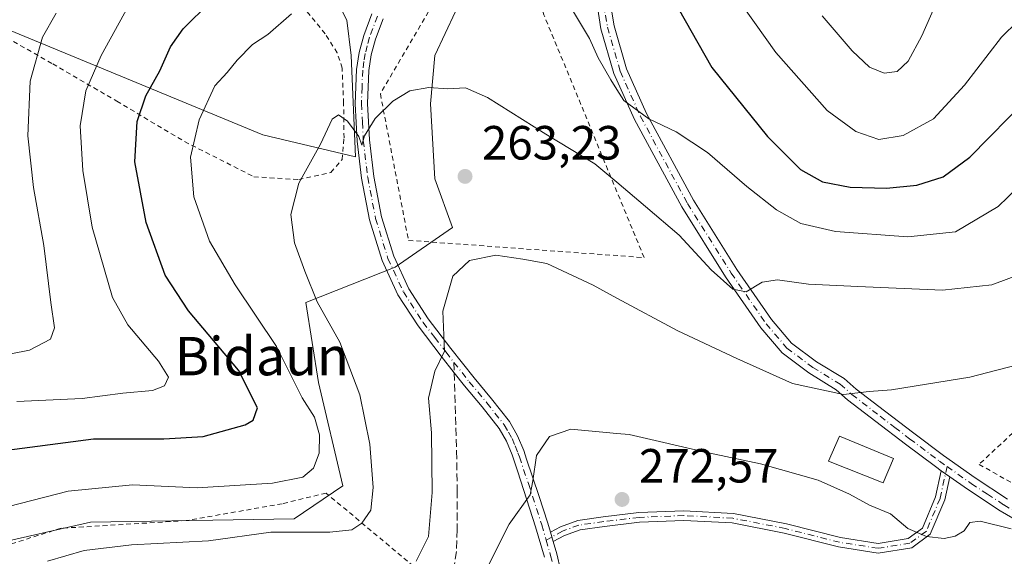
# Model space of a CAD drawing. Units: metres. Extents: x 613502 to 616930, y 4775646 to 4778016.
# Drawn here: x 613893 to 614099, y 4777068 to 4777180 of the extents above; entities that cross this region are included whole.
import ezdxf
from ezdxf.enums import TextEntityAlignment as Align

# ---------------------------------------------------------------- set-up
doc = ezdxf.new("R2010")
doc.units = ezdxf.units.M
doc.header["$MEASUREMENT"] = 0
for name, pattern in [('DGN Style 2', [1.6480167562047852, 0.988810053722871, -0.6592067024819142]), ('DGN Style 3', [2.307223458686699, 1.648016756204785, -0.6592067024819142]), ('DGN Style 4', [2.6384748266838614, 1.318413404963828, -0.6592067024819142, 0.001648016756204785, -0.6592067024819142])]:
    doc.linetypes.add(name, pattern=pattern)
for name, color, linetype, lineweight in [('Alambrada', 7, 'DGN Style 2', 0), ('Arbolado forestal CxS', 92, 'Continuous', 0), ('Camino Cxs', 7, 'Continuous', 0), ('Camino eje', 30, 'DGN Style 4', 13), ('Curva de nivel maestra', 30, 'Continuous', 30), ('Curva de nivel normal', 30, 'Continuous', 0), ('Edificación Cxs', 1, 'Continuous', 13), ('Pista no pavimentada Cxs', 111, 'Continuous', 0), ('Pista no pavimentada eje', 91, 'DGN Style 4', 0), ('Prado CxS', 92, 'Continuous', 0), ('Punto de cota en terreno', 7, 'Continuous', 0), ('Rótulo de punto de cota en terreno', 7, 'Continuous', 0), ('Senda', 7, 'DGN Style 3', 0), ('Senda no paivmentada conexión', 7, 'DGN Style 3', 0), ('Suelo desnudo CxS', 253, 'Continuous', 0), ('Texto cartográfico', 7, 'Continuous', 0)]:
    doc.layers.add(name, color=color, linetype=linetype, lineweight=lineweight)
doc.styles.add('Style-Arial', font='txt')

# ---------------------------------------------------------------- blocks, each defined once
blk = doc.blocks.new('5PATER')
at = {"layer": 'Suelo desnudo CxS', "linetype": 'Continuous', "lineweight": 0}
h = blk.add_hatch(color=51, dxfattribs=at)
edge = h.paths.add_edge_path()
edge.add_ellipse((0, 0), major_axis=(-0.1095731443231308, -0.1110710700762829), ratio=0.9994222409660322, start_angle=0, end_angle=360)

msp = doc.modelspace()

# ---------------------------------------------------------------- linework, layer by layer
at = {"layer": 'Alambrada', "color": 7, "linetype": 'DGN Style 2', "lineweight": 0}
for points in [[(613884.8701, 4777179.710100001, 253.4464000000008), (613900.2301000003, 4777170.970100001, 254.8028999999952), (613913.6201, 4777163.1801, 266.1659000000073), (613927.7801000001, 4777154.7501, 274.6984999999986), (613942.2600999996, 4777147.4001, 280.3055000000023), (613951.6201, 4777146.800100001, 275.2710999999982), (613958.3400999998, 4777148.3101, 277.7075000000041), (613960.7301000003, 4777151.0101, 271.748900000006), (613961.1001000004, 4777155.5101, 264.2399000000005), (613961.0100999996, 4777162.7501, 260.9701999999961), (613960.7100999998, 4777170.090100001, 263.754700000005), (613959.6700999998, 4777173.270099999, 268.4337999999989), (613957.1401000004, 4777177.2601, 278.2453999999998), (613950.5100999996, 4777185.3101, 275.6855999999971), (613942.4700999996, 4777194.690099999, 262.1402999999991), (613936.9200999998, 4777201.9301, 245.9928000000073), (613948.3201000001, 4777210.850099999, 259.5038999999961), (613967.0701000001, 4777218.920100001, 260.0782000000036), (613987.8201000001, 4777226.2601, 254.440499999997)], [(614023.7801000001, 4777130.520099999, 272.695000000007), (614002.8501000004, 4777181.210100001, 256.8755999999994), (613996.3800999997, 4777203.550100001, 255.3398000000016), (613992.9200999998, 4777206.040100001, 260.0835999999982), (613968.6801000005, 4777164.690099999, 262.5951000000059), (613974.5601000005, 4777134.110099999, 288.9496999999974), (614023.7801000001, 4777130.520099999, 272.695000000007)], [(614174.8701, 4777124.8201, 284.6413999999932), (614174.5100999996, 4777125.2501, 285.3542000000016), (614153.9600999998, 4777147.1801, 278.9906999999948), (614141.3201000001, 4777134.4801, 265.9217000000062), (614123.8701, 4777116.880100001, 265.6462000000029), (614109.1901000004, 4777101.7601, 266.9783000000025), (614093.7801000001, 4777087.350099999, 274.4726999999984), (614121.3501000004, 4777071.7601, 272.0607000000018)], [(613980.6700999998, 4777061.8301, 267.5543000000035), (613957.3501000004, 4777081.360099999, 270.5771999999997), (613948.1901000004, 4777079.130100001, 277.6499999999942), (613928.1001000004, 4777075.600099999, 278.4973000000027), (613901.9801000003, 4777074.0101, 269.2026999999944), (613861.8000999996, 4777061.470100001, 272.5905000000057), (613828.8400999998, 4777048.020099999, 279.8237999999984), (613828.5301000001, 4777020.100099999, 260.7777999999962)]]:
    msp.add_polyline3d(points, dxfattribs=at)
at = {"layer": 'Arbolado forestal CxS', "color": 92, "linetype": 'Continuous', "lineweight": 0}
for points in [[(613879.5000999998, 4777182.7761, 231.8552999999956), (613944.1486999998, 4777156.1547, 258.0622000000003), (613963.5055000001, 4777151.5459, 260.647299999997), (613962.5839000001, 4777172.746300001, 257.8074000000051), (613961.6618999997, 4777180.119899999, 256.4244999999937), (613955.2096999995, 4777193.0251, 252.500199999995)], [(613879.5000999998, 4777182.7761, 231.8552999999956), (613944.1486999998, 4777156.1547, 258.0622000000003), (613963.5055000001, 4777151.5459, 260.647299999997), (613962.5839000001, 4777172.746300001, 257.8074000000051), (613961.6618999997, 4777180.119899999, 256.4244999999937), (613955.2096999995, 4777193.0251, 252.500199999995)], [(613986.5494999997, 4777186.572699999, 256.1334000000061), (613980.0972999996, 4777172.746099999, 259.3932999999961), (613979.1754999999, 4777162.606500001, 260.3727000000072), (613980.0975000003, 4777146.936899999, 262.6217999999935), (613983.7843000004, 4777136.797499999, 263.9630999999936), (613971.8013000004, 4777128.501700001, 262.8000999999931), (613953.1023000004, 4777121.1557, 259.4802999999956), (613955.7947000006, 4777104.4199, 258.2440999999963), (613960.8655000003, 4777082.831300001, 257.7057999999961), (613950.6624999996, 4777075.947699999, 257.8315000000002), (613908.1387, 4777075.274900001, 257.7163), (613887.2417000001, 4777070.5595, 257.5380000000005)], [(613986.5494999997, 4777186.572699999, 256.1334000000061), (613980.0972999996, 4777172.746099999, 259.3932999999961), (613979.1754999999, 4777162.606500001, 260.3727000000072), (613980.0975000003, 4777146.936899999, 262.6217999999935), (613983.7843000004, 4777136.797499999, 263.9630999999936), (613971.8013000004, 4777128.501700001, 262.8000999999931), (613953.1023000004, 4777121.1557, 259.4802999999956), (613955.7947000006, 4777104.4199, 258.2440999999963), (613960.8655000003, 4777082.831300001, 257.7057999999961), (613950.6624999996, 4777075.947699999, 257.8315000000002), (613908.1387, 4777075.274900001, 257.7163), (613887.2417000001, 4777070.5595, 257.5380000000005)]]:
    msp.add_polyline3d(points, dxfattribs=at)
at = {"layer": 'Camino Cxs', "color": 7, "linetype": 'Continuous', "lineweight": 0, "extrusion": (0.07229775912569202, -0.05116199680801425, 0.9960700196813578), "elevation": -199740.7939262376, "flags": 128}
msp.add_lwpolyline([(4254189.579198027, 2249361.458906369), (4254189.579198027, 2249359.277562927)], dxfattribs=at)
msp.add_lwpolyline([(4254189.579198027, 2249361.458906369), (4254189.579198027, 2249359.277562927)], dxfattribs=at)
at = {"layer": 'Camino Cxs', "color": 7, "linetype": 'Continuous', "lineweight": 0, "extrusion": (-0.05072114544733609, 0.1737532979363786, 0.9834821588929523), "elevation": 799156.4209080886, "flags": 128}
msp.add_lwpolyline([(-1928033.519704062, -4340673.578476365), (-1928033.519704062, -4340675.660185762)], dxfattribs=at)
at = {"layer": 'Camino Cxs', "color": 7, "linetype": 'Continuous', "lineweight": 0}
for points in [[(614105.2600999996, 4777073.550100001, 271.1263999999938), (614098.1901000004, 4777077.670100001, 272.0962), (614091.3201000001, 4777082.1501, 271.3233000000037), (614087.6275000004, 4777084.7631, 268.2964999999967), (614085.8539000005, 4777086.018100001, 268.4897000000055), (614084.6501000002, 4777086.870100001, 268.4428000000044), (614078.4001000002, 4777091.550100001, 266.6031999999978), (614072.2200999996, 4777096.270099999, 269.4027999999962), (614066.2901, 4777100.850099999, 268.9516000000003), (614063.9205, 4777102.922900001, 267.4287999999942), (614058.2191000005, 4777106.444499999, 263.9179000000004), (614052.6438999996, 4777110.5985, 262.7510000000038), (614048.1558999997, 4777115.8529, 263.7958000000072), (614040.7950999998, 4777126.520500001, 266.4700000000012), (614031.6530999999, 4777141.083900001, 271.8926000000066), (614021.7644999997, 4777159.372500001, 264.192200000005), (614017.4693, 4777168.9297, 255.3105000000069), (614014.7729000002, 4777178.312700001, 253.6719000000012), (614013.8778999997, 4777183.794700001, 253.0173000000068)], [(614085.8539000005, 4777086.018200001, 268.4897000000055), (614084.6501000002, 4777086.870100001, 268.4428000000044), (614078.4001000002, 4777091.550100001, 266.6031999999978), (614072.2200999996, 4777096.270099999, 269.4027999999962), (614066.2901, 4777100.850099999, 268.9516000000003), (614063.9205, 4777102.922900001, 267.4287999999942), (614058.2191000005, 4777106.444499999, 263.9179000000004), (614052.6438999996, 4777110.5985, 262.7510000000038), (614048.1558999997, 4777115.8529, 263.7958000000072), (614040.7950999998, 4777126.520500001, 266.4700000000012), (614031.6530999999, 4777141.083900001, 271.8926000000066), (614021.7644999997, 4777159.372500001, 264.192200000005), (614017.4693, 4777168.9297, 255.3105000000069), (614014.7729000002, 4777178.312700001, 253.6719000000012), (614013.8778999997, 4777183.794700001, 253.0173000000068)], [(614016.7112999996, 4777183.8167, 252.2112999999954), (614017.5097000003, 4777178.927100001, 252.608699999997), (614020.1051000003, 4777169.895099999, 254.2973000000056), (614024.2764999997, 4777160.6139, 259.3402999999962), (614034.0729, 4777142.4957, 269.1812000000064), (614043.1343, 4777128.060699999, 265.9066000000021), (614050.3784999996, 4777117.561699999, 263.5893999999971), (614054.5689000003, 4777112.656099999, 262.3557000000001), (614059.7887000004, 4777108.7667, 263.2897999999986), (614065.5581, 4777105.3049, 265.459600000002), (614068.1201, 4777103.0701, 266.5004999999946), (614073.9700999996, 4777098.550100001, 267.5890999999974), (614080.1300999997, 4777093.840100001, 266.1067000000039), (614086.3400999998, 4777089.190099999, 267.1598999999987), (614092.9301000005, 4777084.530099999, 272.9940000000061), (614099.7001, 4777080.110099999, 274.5561000000016)], [(614016.7112999996, 4777183.8167, 252.2112999999954), (614017.5097000003, 4777178.927100001, 252.608699999997), (614020.1051000003, 4777169.895099999, 254.2973000000056), (614024.2764999997, 4777160.6139, 259.3402999999962), (614034.0729, 4777142.4957, 269.1812000000064), (614043.1343, 4777128.060699999, 265.9066000000021), (614050.3784999996, 4777117.561699999, 263.5893999999971), (614054.5689000003, 4777112.656099999, 262.3557000000001), (614059.7887000004, 4777108.7667, 263.2897999999986), (614065.5581, 4777105.3049, 265.459600000002), (614068.1201, 4777103.0701, 266.5004999999946), (614073.9700999996, 4777098.550100001, 267.5890999999974), (614080.1300999997, 4777093.840100001, 266.1067000000039), (614086.3400999998, 4777089.190099999, 267.1598999999987), (614092.9301000005, 4777084.530099999, 272.9940000000061), (614099.7001, 4777080.110099999, 274.5561000000016)], [(614004.2309999998, 4777073.1788, 271.6872000000003), (614006.3337000003, 4777074.3255, 272.0380000000005), (614009.9177000001, 4777075.6459, 272.4311000000016), (614015.2430999996, 4777076.3805, 272.7851999999984), (614022.6580999997, 4777077.284700001, 272.9587000000029), (614032.0875000004, 4777077.647500001, 272.8742000000057), (614042.4445000002, 4777077.102299999, 272.6245000000054), (614053.5003000004, 4777074.9275, 272.3396999999969), (614064.7994999997, 4777072.057700001, 271.6999999999971), (614072.6807000004, 4777070.831900001, 270.9380999999994), (614078.9329000004, 4777071.845699999, 270.2280000000028), (614081.9303000001, 4777074.054300001, 269.9679999999935), (614084.6621000003, 4777080.5427, 270.9600000000065), (614085.8539000005, 4777086.018200001, 268.4897000000055)], [(614087.6275000004, 4777084.7631, 268.2964999999967), (614086.5771000005, 4777079.936699999, 269.8598999999958), (614083.5598999998, 4777072.7707, 269.979800000001), (614079.7301000003, 4777069.948899999, 270.4363000000012), (614072.6873000005, 4777068.806700001, 271.2127999999939), (614064.3989000004, 4777070.096100001, 272.0473000000056), (614053.0607000003, 4777072.975500001, 272.7488000000012), (614042.1977000004, 4777075.112500001, 273.0457000000025), (614032.0733000003, 4777075.645500001, 273.2749999999942), (614022.8179000001, 4777075.2895, 273.305600000007), (614015.5006999997, 4777074.397100001, 273.0953000000009), (614010.4057, 4777073.694300001, 272.7189999999973), (614007.1627000002, 4777072.499500001, 272.3772000000026), (614004.8047000002, 4777071.213500001, 272.0639999999985)], [(614105.2600999996, 4777073.550100001, 271.1263999999938), (614098.1901000004, 4777077.670100001, 272.0962), (614091.3201000001, 4777082.1501, 271.3233000000037), (614087.6275000004, 4777084.7631, 268.2964999999967)]]:
    msp.add_polyline3d(points, dxfattribs=at)
msp.add_polyline3d([(614087.6275000004, 4777084.7631, 268.2964999999967), (614086.5771000005, 4777079.936699999, 269.8598999999958), (614083.5598999998, 4777072.7707, 269.979800000001), (614079.7301000003, 4777069.948899999, 270.4363000000012), (614072.6873000005, 4777068.806700001, 271.2127999999939), (614064.3989000004, 4777070.096100001, 272.0473000000056), (614053.0607000003, 4777072.975500001, 272.7488000000012), (614042.1977000004, 4777075.112500001, 273.0457000000025), (614032.0733000003, 4777075.645500001, 273.2749999999942), (614022.8179000001, 4777075.2895, 273.305600000007), (614015.5006999997, 4777074.397100001, 273.0953000000009), (614010.4057, 4777073.694300001, 272.7189999999973), (614007.1627000002, 4777072.499500001, 272.3772000000026), (614004.8047000002, 4777071.213500001, 272.0639999999985), (614004.2308999998, 4777073.1787, 271.6872000000003), (614006.3337000003, 4777074.3255, 272.0380000000005), (614009.9177000001, 4777075.6459, 272.4311000000016), (614015.2430999996, 4777076.3805, 272.7851999999984), (614022.6580999997, 4777077.284700001, 272.9587000000029), (614032.0875000004, 4777077.647500001, 272.8742000000057), (614042.4445000002, 4777077.102299999, 272.6245000000054), (614053.5003000004, 4777074.9275, 272.3396999999969), (614064.7994999997, 4777072.057700001, 271.6999999999971), (614072.6807000004, 4777070.831900001, 270.9380999999994), (614078.9329000004, 4777071.845699999, 270.2280000000028), (614081.9303000001, 4777074.054300001, 269.9679999999935), (614084.6621000003, 4777080.5427, 270.9600000000065), (614085.8539000005, 4777086.018100001, 268.4897000000055)], close=True, dxfattribs=at)
at = {"layer": 'Camino eje', "color": 30, "linetype": 'DGN Style 4', "lineweight": 13}
for points in [[(614015.2947000006, 4777183.8057, 252.6141000000061), (614016.1413000004, 4777178.619899999, 253.1321999999927), (614018.7871000003, 4777169.4123, 254.7606999999989), (614023.0204999996, 4777159.993100001, 261.4665999999997), (614032.8630999997, 4777141.789899999, 270.2314000000042), (614041.9647000004, 4777127.2907, 265.4410999999964), (614049.2673000004, 4777116.7073, 263.6938999999985), (614053.6063000001, 4777111.6273, 262.5095000000001), (614059.0038999999, 4777107.6055, 263.4164000000019), (614064.7330999998, 4777104.104699999, 266.399900000004), (614067.1917000003, 4777101.960100001, 267.6717999999965), (614073.0817, 4777097.4101, 268.8592000000062), (614076.1617000002, 4777095.0551, 266.7816000000021), (614079.2516999999, 4777092.6951, 266.1757000000071), (614085.4817000004, 4777088.030099999, 267.5890000000072), (614087.0705000004, 4777086.906500001, 267.4924000000028)], [(614087.0705000004, 4777086.906500001, 267.4924000000028), (614085.6196999997, 4777080.239700001, 270.3583999999973), (614082.7451, 4777073.412500001, 269.9557000000059), (614079.3315000003, 4777070.897299999, 270.3329999999987), (614072.6838999996, 4777069.819300001, 271.0755000000063), (614064.5992999999, 4777071.076900001, 271.8730000000069), (614053.2805000005, 4777073.951500001, 272.5443999999989), (614042.3211000003, 4777076.1075, 272.8350999999966), (614032.0805000003, 4777076.646500001, 273.0757000000012), (614022.7380999997, 4777076.2871, 273.131899999993), (614015.3718999998, 4777075.388900001, 272.9400000000023), (614010.1617000002, 4777074.670100001, 272.5725999999996), (614006.7481000006, 4777073.412500001, 272.2067999999999), (614003.3151000004, 4777071.540100001, 271.6958000000013)], [(614087.0705000004, 4777086.906500001, 267.4924000000028), (614092.1117000004, 4777083.340100001, 271.9689000000071), (614095.4967, 4777081.130100001, 275.2666000000027), (614098.9316999996, 4777078.890100001, 273.4899000000005), (614105.9266999997, 4777074.815099999, 271.3304000000062)]]:
    msp.add_polyline3d(points, dxfattribs=at)
at = {"layer": 'Curva de nivel maestra', "color": 30, "linetype": 'Continuous', "lineweight": 30, "elevation": 250, "flags": 128}
for points in [[(613887.9400000004, 4777089.9901), (613908.79, 4777092.6601), (613923.4699999997, 4777092.6801), (613931.6900000004, 4777093.1801), (613940.4600000001, 4777095.5701), (613942.1200000001, 4777096.5601), (613943.0199999996, 4777099.1801), (613939.04, 4777107.0001), (613928.5999999996, 4777119.420100001), (613923.75, 4777126.840100001), (613919.79, 4777137.870100001), (613917.3600000005, 4777150.540100001), (613917.8799999999, 4777158.960100001), (613919.7199999997, 4777164.2601), (613922.6200000001, 4777169.530099999), (613924.8300000001, 4777174.540100001), (613927.4900000002, 4777178.2601), (613933.1500000004, 4777183.8301)], [(614029.4500000002, 4777185.2601), (614037.9500000002, 4777170.220100001), (614049.5300000003, 4777155.770099999), (614056.4699999997, 4777148.9001), (614061.0599999996, 4777146.370100001), (614066.8300000001, 4777145.2401), (614074.3899999997, 4777144.9801), (614080.7599999999, 4777145.610099999), (614086.2300000006, 4777147.370100001), (614091.7999999998, 4777151.5001), (614104.0499999998, 4777163.840100001)]]:
    msp.add_lwpolyline(points, dxfattribs=at)
at = {"layer": 'Curva de nivel normal', "color": 30, "linetype": 'Continuous', "lineweight": 0, "flags": 128}
for points, elevation in [([(614105.2800000003, 4777183.199999999), (614098.4600000001, 4777176.529999999), (614090.75, 4777166.51), (614084.2300000006, 4777159.480000001), (614077.9199999999, 4777156.029999999), (614072.7999999998, 4777155.16), (614068, 4777156.850000001), (614062.04, 4777161.210000001), (614051.2800000003, 4777173.32), (614042.0199999996, 4777186.430000001)], 245), ([(613916.0099999999, 4777182.92), (613910.3799999999, 4777172.710000001), (613907.1699999999, 4777165.33), (613905.9400000004, 4777158.060000001), (613906.5300000003, 4777148.67), (613908.4900000002, 4777136.869999999), (613912.7400000002, 4777122.189999999), (613915.9299999997, 4777116.470000001), (613922.3499999996, 4777108.859999999), (613924.4199999999, 4777105.539999999), (613923.5599999996, 4777103.730000001), (613921.0499999998, 4777102.779999999), (613914.9100000003, 4777102.199999999), (613906.4199999999, 4777101.119999999), (613892.7199999997, 4777100.5)], 245), ([(614009.0300000003, 4777181.850000001), (614012.3700000001, 4777176.279999999), (614014.2199999997, 4777172.220000001), (614016.8499999996, 4777167.66), (614018.0999999996, 4777165.645099999), (614019.5300000003, 4777163.34), (614024.7400000002, 4777159.52), (614030.4600000001, 4777156.789999999), (614037.0300000003, 4777152.430000001), (614045.2599999999, 4777145.33), (614051.4500000002, 4777140.52), (614056.54, 4777137.619999999), (614063.7699999996, 4777135.980000001), (614078.8799999999, 4777134.84), (614088.8099999996, 4777135.9), (614097.7699999996, 4777141.180000001), (614109.8399999999, 4777152.869999999)], 255), ([(614061, 4777181.02), (614067.2400000002, 4777173.720000001), (614070.8600000005, 4777170.26), (614073.9299999997, 4777169.01), (614076.6699999999, 4777169.34), (614078.9800000006, 4777171.5), (614081.7800000003, 4777176.800000001), (614084.6600000003, 4777183.300000001)], 240), ([(613885.75, 4777077.26), (613903.4900000002, 4777081.730000001), (613916.9000000004, 4777083.100000001), (613930.4199999999, 4777082.480000001), (613946.1600000003, 4777083.390000001), (613952.4699999997, 4777084.65), (613954.7100000001, 4777086.52), (613955.9199999999, 4777089.66), (613955.9600000001, 4777093.539999999), (613954.9400000004, 4777097.210000001), (613952.3799999999, 4777101.210000001), (613947, 4777111.949999999), (613938.3200000003, 4777124.84), (613932.9600000001, 4777133.949999999), (613929.7100000001, 4777143.210000001), (613929, 4777151.480000001), (613930.8099999996, 4777159.310000001), (613934.1100000005, 4777166.380000001), (613936.6600000003, 4777169.140000001), (613938.7400000002, 4777171.77), (613941.9699999997, 4777175.01), (613945.2100000001, 4777177.130000001), (613950.1500000004, 4777181.42)], 255), ([(613887.1699999999, 4777109.59), (613895.3799999999, 4777111.17), (613899.7800000003, 4777113.460000001), (613900.6299999999, 4777115.869999999), (613899.8499999996, 4777121.16), (613898.3499999996, 4777133.029999999), (613896.2300000006, 4777145.16), (613895.0599999996, 4777155.91), (613895.5300000003, 4777167.359999999), (613898.1200000001, 4777176.57), (613900.9900000002, 4777181.529999999)], 240), ([(614102.9900000002, 4777127.26), (614096.4100000003, 4777124.82), (614086.0999999996, 4777123.710000001), (614068.4100000003, 4777124.49), (614058.1299999999, 4777124.970000001), (614051.6600000003, 4777125.850000001), (614048.4699999997, 4777125.380000001), (614045.1100000005, 4777123.390000001), (614042.29, 4777123.9), (614037.79, 4777127.949999999), (614031.1299999999, 4777135.220000001), (614024.0899999999, 4777141.210000001), (614018.0999999996, 4777146.2393), (614013.4900000002, 4777150.109999999), (614003.2599999999, 4777156.300000001), (613991.0899999999, 4777163.960000001), (613986.4800000006, 4777165.980000001), (613982.8099999996, 4777165.76), (613978.7800000003, 4777166.02), (613974.8099999996, 4777165.32), (613971.3099999996, 4777163.199999999), (613967.5700000003, 4777159.57), (613965.3600000005, 4777155.960000001), (613964.8200000003, 4777153.99), (613964.1600000003, 4777155.810000001), (613961.79, 4777159.029999999), (613959.9299999997, 4777160.32), (613958.6500000004, 4777159.449999999), (613956.1500000004, 4777154.199999999), (613951.6200000001, 4777146.09), (613949.9800000006, 4777139.539999999), (613950.7699999996, 4777133.58), (613952.9400000004, 4777127.710000001), (613955.4699999997, 4777121.27), (613960.1900000004, 4777112.880000001), (613964.3799999999, 4777101.859999999), (613966.5099999999, 4777091.539999999), (613967.2000000002, 4777082.550000001), (613966.6699999999, 4777077.76), (613964.8300000001, 4777075.050000001), (613962.7199999997, 4777073.66), (613958.1399999997, 4777073.199999999), (613945.7800000003, 4777073.180000001), (613932.79, 4777071.380000001), (613916.7199999997, 4777070.58), (613906.8200000003, 4777069.359999999), (613899.1500000004, 4777067.15)], 260), ([(614103.3700000001, 4777108.529999999), (614091.7999999998, 4777105.539999999), (614082.7999999998, 4777104.119999999), (614075.4699999997, 4777102.939999999), (614070.7999999998, 4777102.550000001), (614065.4699999997, 4777101.960000001), (614054.7999999998, 4777104.220000001), (614043.1399999997, 4777109.439999999), (614030.8099999996, 4777115.26), (614018.0999999996, 4777122.071799999), (614013.1399999997, 4777124.730000001), (614003.4800000006, 4777129.26), (613998.4800000006, 4777130.16), (613992.8099999996, 4777131.029999999), (613987.2999999998, 4777129.930000001), (613983.8200000003, 4777126.66), (613981.7599999999, 4777119.33), (613982.0899999999, 4777110.980000001), (613980.0999999996, 4777106.810000001), (613978.75, 4777101.189999999), (613979.3600000005, 4777093.930000001), (613979.5199999996, 4777081.439999999), (613978.7300000006, 4777072.26), (613976.1699999999, 4777067.16)], 265), ([(613988.3600000005, 4777060.439999999), (613995.5999999996, 4777074.84), (614000, 4777080.980000001), (614000.5199999996, 4777083.9), (614001.2999999998, 4777089.199999999), (614004.04, 4777093.140000001), (614008.5, 4777094.680000001), (614018.0999999996, 4777093.811600001), (614020.6600000003, 4777093.58), (614037.2599999999, 4777089.730000001), (614048.1299999999, 4777087.480000001), (614060.1299999999, 4777084.029999999), (614066.7100000001, 4777081.140000001), (614070.9000000004, 4777078.859999999), (614075.2599999999, 4777077.050000001), (614078.8499999996, 4777073.970000001), (614082.7800000003, 4777072.26), (614086.4699999997, 4777071.84), (614088.7999999998, 4777072.359999999), (614090.6500000004, 4777073.460000001), (614091.8499999996, 4777075.220000001), (614093.9900000002, 4777075.460000001), (614100.4900000002, 4777073.9)], 270)]:
    msp.add_lwpolyline(points, dxfattribs=dict(at, elevation=elevation))
at = {"layer": 'Edificación Cxs', "color": 1, "linetype": 'Continuous', "lineweight": 13}
msp.add_polyline3d([(614075.9101, 4777088.590100001, 268.3123000000051), (614073.7401000002, 4777083.4901, 271.4765999999945), (614062.2801000001, 4777088.0001, 271.540399999998), (614064.5800999999, 4777093.2301, 272.8999999999942), (614075.9101, 4777088.590100001, 268.3123000000051)], dxfattribs=at)
msp.add_3dface([(614075.9101, 4777088.590100001, 272.8999999999942), (614073.7401000002, 4777083.4901, 272.8999999999942), (614062.2801000001, 4777088.0001, 272.8999999999942), (614064.5800999999, 4777093.2301, 272.8999999999942)], dxfattribs=at)
at = {"layer": 'Pista no pavimentada Cxs', "color": 111, "linetype": 'Continuous', "lineweight": 0, "extrusion": (-0.05072114544733609, 0.1737532979363786, 0.9834821588929523), "elevation": 799156.4209080886, "flags": 128}
msp.add_lwpolyline([(-1928033.519704062, -4340673.578476365), (-1928033.519704062, -4340675.660185762)], dxfattribs=at)
at = {"layer": 'Pista no pavimentada Cxs', "color": 111, "linetype": 'Continuous', "lineweight": 0}
for points in [[(614002.9600999998, 4777067.9801, 272.1784999999945), (614001.1101000002, 4777074.3201, 271.0363999999972), (613997.4301000005, 4777085.780099999, 269.4005000000034), (613996.2301000003, 4777089.3101, 268.9796000000061), (613995.0401, 4777092.1601, 268.6092000000062), (613993.4901000002, 4777094.850099999, 268.164499999999), (613989.9301000005, 4777099.390100001, 267.363400000002), (613986.2701000003, 4777103.7601, 266.3432999999932), (613984.1300999997, 4777106.4801, 265.7814000000071), (613981.4001000002, 4777109.960100001, 265.0985999999975), (613976.5601000005, 4777116.2401, 264.9499000000069), (613972.3601000002, 4777122.7601, 282.7611000000034), (613969.0601000005, 4777129.890100001, 287.855899999995), (613966.4301000005, 4777138.4001, 290.3963999999978), (613964.7701000003, 4777147.090100001, 283.3696000000054), (613963.8400999998, 4777154.860099999, 267.0218000000023), (613963.4401000004, 4777162.640100001, 261.832699999999), (613963.7100999998, 4777169.800100001, 264.2606999999989), (613964.2600999996, 4777173.360099999, 270.4437000000034), (613965.2001, 4777176.9001, 278.6015000000043), (613966.9200999998, 4777181.420100001, 281.8285999999935)], [(614002.9600999998, 4777067.9801, 272.1784999999945), (614001.1101000002, 4777074.3201, 271.0363999999972), (613997.4301000005, 4777085.780099999, 269.4005000000034), (613996.2301000003, 4777089.3101, 268.9796000000061), (613995.0401, 4777092.1601, 268.6092000000062), (613993.4901000002, 4777094.850099999, 268.164499999999), (613989.9301000005, 4777099.390100001, 267.363400000002), (613986.2701000003, 4777103.7601, 266.3432999999932), (613984.1300999997, 4777106.4801, 265.7814000000071), (613981.4001000002, 4777109.960100001, 265.0985999999975), (613976.5601000005, 4777116.2401, 264.9499000000069), (613972.3601000002, 4777122.7601, 282.7611000000034), (613969.0601000005, 4777129.890100001, 287.855899999995), (613966.4301000005, 4777138.4001, 290.3963999999978), (613964.7701000003, 4777147.090100001, 283.3696000000054), (613963.8400999998, 4777154.860099999, 267.0218000000023), (613963.4401000004, 4777162.640100001, 261.832699999999), (613963.7100999998, 4777169.800100001, 264.2606999999989), (613964.2600999996, 4777173.360099999, 270.4437000000034), (613965.2001, 4777176.9001, 278.6015000000043), (613966.9200999998, 4777181.420100001, 281.8285999999935)], [(613969.2701000003, 4777180.370100001, 278.7308000000049), (613967.6501000002, 4777176.110099999, 276.4508999999962), (613966.7901, 4777172.8301, 269.4735999999975), (613966.2701000003, 4777169.550100001, 264.2744999999995), (613966.0201000003, 4777162.6601, 263.2114000000001), (613966.4001000002, 4777155.0801, 268.8015000000014), (613967.3101000005, 4777147.4801, 284.5458000000072), (613968.9301000005, 4777139.020099999, 289.8608999999997), (613971.4700999996, 4777130.8101, 288.6842999999935), (613974.6201, 4777124.0101, 281.9615999999951), (613978.6700999998, 4777117.7301, 265.4241999999941), (613983.4301000005, 4777111.540100001, 265.4616999999998), (613988.2701000003, 4777105.380100001, 266.6684999999998), (613991.9301000005, 4777101.0101, 267.5497999999934), (613995.6300999997, 4777096.290100001, 268.4165000000066), (613997.3601000002, 4777093.300100001, 268.9045999999944), (613998.6300999997, 4777090.220100001, 269.340200000006), (613999.2401000002, 4777088.460100001, 269.584799999997), (614001.8201000001, 4777080.860099999, 270.6226000000024), (614003.6700999998, 4777075.100099999, 271.4085999999952), (614004.2308999998, 4777073.1787, 271.6872000000003), (614004.8047000002, 4777071.213500001, 272.0639999999985), (614005.5500999996, 4777068.6601, 272.6073999999935), (614007.0900999998, 4777062.0001, 273.8834000000061)], [(613969.2701000003, 4777180.370100001, 278.7308000000049), (613967.6501000002, 4777176.110099999, 276.4508999999962), (613966.7901, 4777172.8301, 269.4735999999975), (613966.2701000003, 4777169.550100001, 264.2744999999995), (613966.0201000003, 4777162.6601, 263.2114000000001), (613966.4001000002, 4777155.0801, 268.8015000000014), (613967.3101000005, 4777147.4801, 284.5458000000072), (613968.9301000005, 4777139.020099999, 289.8608999999997), (613971.4700999996, 4777130.8101, 288.6842999999935), (613974.6201, 4777124.0101, 281.9615999999951), (613978.6700999998, 4777117.7301, 265.4241999999941), (613983.4301000005, 4777111.540100001, 265.4616999999998), (613988.2701000003, 4777105.380100001, 266.6684999999998), (613991.9301000005, 4777101.0101, 267.5497999999934), (613995.6300999997, 4777096.290100001, 268.4165000000066), (613997.3601000002, 4777093.300100001, 268.9045999999944), (613998.6300999997, 4777090.220100001, 269.340200000006), (613999.2401000002, 4777088.460100001, 269.584799999997), (614001.8201000001, 4777080.860099999, 270.6226000000024), (614003.6700999998, 4777075.100099999, 271.4085999999952), (614004.2309999998, 4777073.1788, 271.6872000000003)], [(614004.8047000002, 4777071.213500001, 272.0639999999985), (614005.5500999996, 4777068.6601, 272.6073999999935), (614007.0900999998, 4777062.0001, 273.8834000000061)]]:
    msp.add_polyline3d(points, dxfattribs=at)
at = {"layer": 'Pista no pavimentada eje', "color": 91, "linetype": 'DGN Style 4', "lineweight": 0}
for points in [[(613968.0950999996, 4777180.895099999, 280.616399999999), (613966.4250999996, 4777176.505100001, 277.6129999999976), (613965.9550999999, 4777174.735099999, 273.6680999999954), (613965.5251000002, 4777173.095100001, 269.9426999999997), (613965.2651000004, 4777171.4551, 266.9882999999973), (613964.9901000002, 4777169.675100001, 264.2657000000036), (613964.8551000003, 4777166.095100001, 261.4315999999963), (613964.7301000003, 4777162.6501, 262.523000000001), (613964.9301000005, 4777158.7601, 263.3625000000029), (613965.1201, 4777154.970100001, 267.9199999999983), (613966.0401, 4777147.2851, 283.9324999999953), (613967.6801000005, 4777138.710100001, 290.3447000000015), (613970.2651000004, 4777130.350099999, 288.3245000000024), (613973.4901000002, 4777123.3851, 282.3295000000071), (613977.6151000002, 4777116.985099999, 264.8862999999984), (613980.0351, 4777113.845100001, 264.8739999999962), (613982.4151, 4777110.7501, 265.2569999999978), (613984.0667000003, 4777108.645300001, 265.675900000002)], [(613984.0667000003, 4777108.645300001, 265.675900000002), (613987.2701000003, 4777104.5701, 266.5059000000037), (613990.9301000005, 4777100.200099999, 267.4413999999961), (613994.5601000005, 4777095.5701, 268.2888999999996), (613995.4250999996, 4777094.075099999, 268.5375000000058), (613996.2001, 4777092.7301, 268.7562000000034), (613996.8350999998, 4777091.190099999, 268.954700000002), (613997.4301000005, 4777089.765100001, 269.1334000000061), (613997.7351000002, 4777088.8851, 269.2452999999951), (613999.6250999998, 4777083.3201, 270.0204999999987), (614002.3901000004, 4777074.710100001, 271.1779999999999), (614003.3151000004, 4777071.540100001, 271.6958000000013)], [(614003.3151000004, 4777071.540100001, 271.6958000000013), (614004.2550999997, 4777068.3201, 272.3919000000024), (614005.7651000004, 4777061.790100001, 273.7231999999931), (614006.3300999999, 4777055.6051, 274.8629999999976), (614006.1750999996, 4777052.460100001, 275.454700000002), (614006.0125000002, 4777049.297499999, 276.1005000000005), (614005.6643000003, 4777046.207699999, 276.7354999999953)]]:
    msp.add_polyline3d(points, dxfattribs=at)
at = {"layer": 'Prado CxS', "color": 92, "linetype": 'Continuous', "lineweight": 0}
for points in [[(613955.2096999995, 4777193.0251, 252.500199999995), (613961.6618999997, 4777180.119899999, 256.4244999999937), (613962.5839000001, 4777172.746300001, 257.8074000000051), (613963.5055000001, 4777151.5459, 260.647299999997), (613944.1486999998, 4777156.1547, 258.0622000000003), (613879.5000999998, 4777182.7761, 231.8552999999956)], [(613879.5000999998, 4777182.7761, 231.8552999999956), (613944.1486999998, 4777156.1547, 258.0622000000003), (613963.5055000001, 4777151.5459, 260.647299999997), (613962.5839000001, 4777172.746300001, 257.8074000000051), (613961.6618999997, 4777180.119899999, 256.4244999999937), (613955.2096999995, 4777193.0251, 252.500199999995)], [(613887.2417000001, 4777070.5595, 257.5380000000005), (613908.1387, 4777075.274900001, 257.7163), (613950.6624999996, 4777075.947699999, 257.8315000000002), (613960.8655000003, 4777082.831300001, 257.7057999999961), (613955.7947000006, 4777104.4199, 258.2440999999963), (613953.1023000004, 4777121.1557, 259.4802999999956), (613971.8013000004, 4777128.501700001, 262.8000999999931), (613983.7843000004, 4777136.797499999, 263.9630999999936), (613980.0975000003, 4777146.936899999, 262.6217999999935), (613979.1754999999, 4777162.606500001, 260.3727000000072), (613980.0972999996, 4777172.746099999, 259.3932999999961), (613986.5494999997, 4777186.572699999, 256.1334000000061)], [(613986.5494999997, 4777186.572699999, 256.1334000000061), (613980.0972999996, 4777172.746099999, 259.3932999999961), (613979.1754999999, 4777162.606500001, 260.3727000000072), (613980.0975000003, 4777146.936899999, 262.6217999999935), (613983.7843000004, 4777136.797499999, 263.9630999999936), (613971.8013000004, 4777128.501700001, 262.8000999999931), (613953.1023000004, 4777121.1557, 259.4802999999956), (613955.7947000006, 4777104.4199, 258.2440999999963), (613960.8655000003, 4777082.831300001, 257.7057999999961), (613950.6624999996, 4777075.947699999, 257.8315000000002), (613908.1387, 4777075.274900001, 257.7163), (613887.2417000001, 4777070.5595, 257.5380000000005)]]:
    msp.add_polyline3d(points, dxfattribs=at)
at = {"layer": 'Senda', "color": 7, "linetype": 'DGN Style 3', "lineweight": 0}
msp.add_polyline3d([(613984.1299999999, 4777106.4801, 265.7814000000071), (613984.6101000002, 4777090.0701, 266.5445999999938), (613984.7500999998, 4777081.9101, 266.8169000000053), (613984.7401000002, 4777073.7501, 267.2507999999943), (613984.6001000004, 4777069.1601, 267.5706999999966), (613983.9101, 4777064.7301, 267.882700000002), (613983.3101000005, 4777062.4301, 268.0461000000068), (613982.7001, 4777060.130100001, 268.4176000000007)], dxfattribs=at)
at = {"layer": 'Senda no paivmentada conexión', "color": 7, "linetype": 'DGN Style 3', "lineweight": 0, "extrusion": (-0.001421590813001228, 0.04862604183166207, 0.9988160426902173), "elevation": 231684.4120632787, "flags": 128}
msp.add_lwpolyline([(-753321.80944864, -4751481.0426183), (-753321.80944864, -4751478.873925564)], dxfattribs=at)

# ---------------------------------------------------------------- block references
at = {"layer": 'Punto de cota en terreno', "color": 7, "linetype": 'Continuous', "lineweight": 0, "xscale": 10, "yscale": 10, "zscale": 10}
for p in [(613986.3799999999, 4777147.470000001, 263.2299999999959), (614019.1799999997, 4777080.02, 272.570000000007)]:
    msp.add_blockref('5PATER', p, dxfattribs=at)

# ---------------------------------------------------------------- texts
at = {"layer": 'Rótulo de punto de cota en terreno', "color": 7, "linetype": 'Continuous', "lineweight": 0, "style": 'Style-Arial'}
for s, p in [('263,23', (613989.9078000003, 4777150.9978)), ('272,57', (614022.7078, 4777083.547800001))]:
    msp.add_text(s, height=7.000000000000002, dxfattribs=at).set_placement(p)
at = {"layer": 'Texto cartográfico', "color": 7, "linetype": 'Continuous', "lineweight": 0, "style": 'Style-Arial'}
msp.add_text('Bidaun', height=8, dxfattribs=at).set_placement((613943.9285914638, 4777109.940149999), align=Align.MIDDLE_CENTER)

doc.saveas('drawing.dxf')
